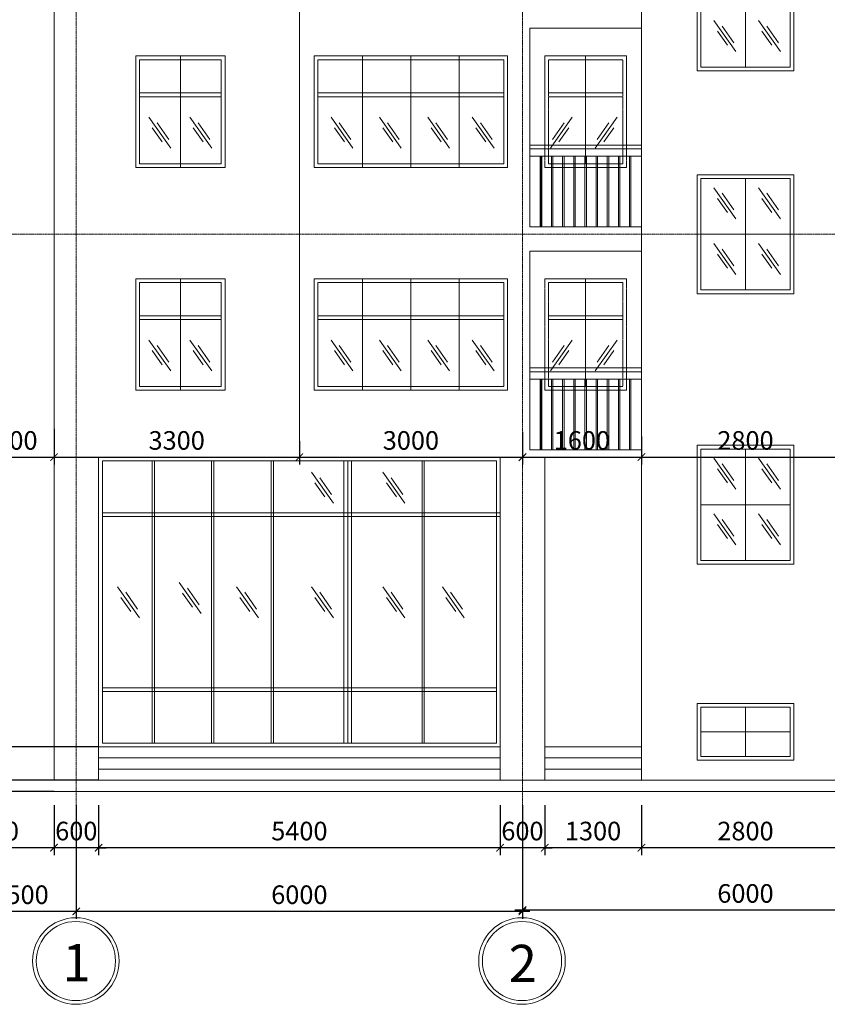
# Model space of a CAD drawing. Units: millimetres. Extents: x -53262 to 5127947, y 492477 to 1159259.
# Drawn here: x 2290328 to 2301189, y 807209 to 820463 of the extents above; entities that cross this region are included whole.
import ezdxf

# ---------------------------------------------------------------- set-up
doc = ezdxf.new("R2010")
doc.units = ezdxf.units.MM
doc.header["$MEASUREMENT"] = 0
doc.linetypes.add('CENTERX2', pattern=[4, 2.5, -0.5, 0.5, -0.5])
for name, color, linetype, lineweight in [('dim', 8, 'Continuous', 13), ('hack', 9, 'Continuous', 13), ('lancan', 4, 'Continuous', 18), ('manh', 9, 'Continuous', 13), ('nét cấu kiện', 241, 'Continuous', 20), ('truc', 8, 'CENTERX2', 15)]:
    doc.layers.add(name, color=color, linetype=linetype, lineweight=lineweight)
doc.styles.add('d', font='timesbd.ttf', dxfattribs={"width": 1.001})
doc.dimstyles.new('100', dxfattribs={"dimscale": 100, "dimtxt": 2.5, "dimasz": 1, "dimexe": 1, "dimexo": 0, "dimgap": 1, "dimtad": 1, "dimdec": 0, "dimzin": 0, "dimdsep": 46, "dimtxsty": 'Standard', "dimblk": 'ARCHTICK', "dimcen": 0.09, "dimdle": 1, "dimclrd": 9, "dimclre": 9, "dimadec": 0, "dimazin": 0, "dimtfac": 1, "dimtdec": 0, "dimtix": 1, "dimtmove": 0, "dimatfit": 0, "dimfxl": 0, "dimtolj": 1, "dimtzin": 0, "dimarcsym": 0})

# ---------------------------------------------------------------- blocks, each defined once
blk = doc.blocks.new('_ArchTick')
at = {"color": 0, "linetype": 'ByBlock', "const_width": 0.15}
blk.add_lwpolyline([(-0.5, -0.5), (0.5, 0.5)], dxfattribs=at)
blk = doc.blocks.new('*D4512')
at = {"layer": 'Defpoints', "color": 0, "transparency": 16777216}
for p in [(2298689, 809891), (2301489, 809891), (2298689, 809316)]:
    blk.add_point(p, dxfattribs=at)
at = {"layer": 'dim', "color": 9, "lineweight": -2, "transparency": 16777216}
for p, q in [((2298689, 809891), (2298689, 809216)), ((2301489, 809891), (2301489, 809216)), ((2301589, 809316), (2298589, 809316))]:
    blk.add_line(p, q, dxfattribs=at)
at = {"layer": 'dim', "color": 9, "lineweight": -2, "transparency": 16777216, "xscale": 100, "yscale": 100, "zscale": 100, "rotation": 180}
blk.add_blockref('_ArchTick', (2298689, 809316), dxfattribs=at)
at = {"layer": 'dim', "color": 9, "lineweight": -2, "transparency": 16777216, "xscale": 100, "yscale": 100, "zscale": 100}
blk.add_blockref('_ArchTick', (2301489, 809316), dxfattribs=at)
at = {"layer": 'dim', "color": 0, "transparency": 16777216, "insert": (2300089, 809541), "char_height": 250, "attachment_point": 5}
blk.add_mtext('\\A1;2800', dxfattribs=at)
blk = doc.blocks.new('*D4513')
at = {"layer": 'Defpoints', "color": 0, "transparency": 16777216}
for p in [(2297389, 809891), (2298689, 809891), (2297389, 809316)]:
    blk.add_point(p, dxfattribs=at)
at = {"layer": 'dim', "color": 9, "lineweight": -2, "transparency": 16777216}
for p, q in [((2297389, 809891), (2297389, 809216)), ((2298689, 809891), (2298689, 809216)), ((2298789, 809316), (2297289, 809316))]:
    blk.add_line(p, q, dxfattribs=at)
at = {"layer": 'dim', "color": 9, "lineweight": -2, "transparency": 16777216, "xscale": 100, "yscale": 100, "zscale": 100, "rotation": 180}
blk.add_blockref('_ArchTick', (2297389, 809316), dxfattribs=at)
at = {"layer": 'dim', "color": 9, "lineweight": -2, "transparency": 16777216, "xscale": 100, "yscale": 100, "zscale": 100}
blk.add_blockref('_ArchTick', (2298689, 809316), dxfattribs=at)
at = {"layer": 'dim', "color": 0, "transparency": 16777216, "insert": (2298039, 809541), "char_height": 250, "attachment_point": 5}
blk.add_mtext('\\A1;1300', dxfattribs=at)
blk = doc.blocks.new('*D4514')
at = {"layer": 'Defpoints', "color": 0, "transparency": 16777216}
for p in [(2296789, 809891), (2297389, 809891), (2296789, 809316)]:
    blk.add_point(p, dxfattribs=at)
at = {"layer": 'dim', "color": 9, "lineweight": -2, "transparency": 16777216}
for p, q in [((2296789, 809891), (2296789, 809216)), ((2297389, 809891), (2297389, 809216)), ((2296789, 809316), (2296689, 809316)), ((2297389, 809316), (2296789, 809316)), ((2297389, 809316), (2297489, 809316))]:
    blk.add_line(p, q, dxfattribs=at)
at = {"layer": 'dim', "color": 9, "lineweight": -2, "transparency": 16777216, "xscale": 100, "yscale": 100, "zscale": 100}
blk.add_blockref('_ArchTick', (2296789, 809316), dxfattribs=at)
at = {"layer": 'dim', "color": 9, "lineweight": -2, "transparency": 16777216, "xscale": 100, "yscale": 100, "zscale": 100, "rotation": 180}
blk.add_blockref('_ArchTick', (2297389, 809316), dxfattribs=at)
at = {"layer": 'dim', "color": 0, "transparency": 16777216, "insert": (2297089, 809541), "char_height": 250, "attachment_point": 5}
blk.add_mtext('\\A1;600', dxfattribs=at)
blk = doc.blocks.new('*D4515')
at = {"layer": 'Defpoints', "color": 0, "transparency": 16777216}
for p in [(2291389, 809891), (2296789, 809891), (2291389, 809316)]:
    blk.add_point(p, dxfattribs=at)
at = {"layer": 'dim', "color": 9, "lineweight": -2, "transparency": 16777216}
for p, q in [((2291389, 809891), (2291389, 809216)), ((2296789, 809891), (2296789, 809216)), ((2296889, 809316), (2291289, 809316))]:
    blk.add_line(p, q, dxfattribs=at)
at = {"layer": 'dim', "color": 9, "lineweight": -2, "transparency": 16777216, "xscale": 100, "yscale": 100, "zscale": 100, "rotation": 180}
blk.add_blockref('_ArchTick', (2291389, 809316), dxfattribs=at)
at = {"layer": 'dim', "color": 9, "lineweight": -2, "transparency": 16777216, "xscale": 100, "yscale": 100, "zscale": 100}
blk.add_blockref('_ArchTick', (2296789, 809316), dxfattribs=at)
at = {"layer": 'dim', "color": 0, "transparency": 16777216, "insert": (2294089, 809541), "char_height": 250, "attachment_point": 5}
blk.add_mtext('\\A1;5400', dxfattribs=at)
blk = doc.blocks.new('*D4516')
at = {"layer": 'Defpoints', "color": 0, "transparency": 16777216}
for p in [(2290789, 809891), (2291389, 809891), (2290789, 809316)]:
    blk.add_point(p, dxfattribs=at)
at = {"layer": 'dim', "color": 9, "lineweight": -2, "transparency": 16777216}
for p, q in [((2290789, 809891), (2290789, 809216)), ((2291389, 809891), (2291389, 809216)), ((2290789, 809316), (2290689, 809316)), ((2291389, 809316), (2290789, 809316)), ((2291389, 809316), (2291489, 809316))]:
    blk.add_line(p, q, dxfattribs=at)
at = {"layer": 'dim', "color": 9, "lineweight": -2, "transparency": 16777216, "xscale": 100, "yscale": 100, "zscale": 100}
blk.add_blockref('_ArchTick', (2290789, 809316), dxfattribs=at)
at = {"layer": 'dim', "color": 9, "lineweight": -2, "transparency": 16777216, "xscale": 100, "yscale": 100, "zscale": 100, "rotation": 180}
blk.add_blockref('_ArchTick', (2291389, 809316), dxfattribs=at)
at = {"layer": 'dim', "color": 0, "transparency": 16777216, "insert": (2291089, 809541), "char_height": 250, "attachment_point": 5}
blk.add_mtext('\\A1;600', dxfattribs=at)
blk = doc.blocks.new('*D4517')
at = {"layer": 'Defpoints', "color": 0, "transparency": 16777216}
for p in [(2289089, 809891), (2290789, 809891), (2289089, 809316)]:
    blk.add_point(p, dxfattribs=at)
at = {"layer": 'dim', "color": 9, "lineweight": -2, "transparency": 16777216}
for p, q in [((2289089, 809891), (2289089, 809216)), ((2290789, 809891), (2290789, 809216)), ((2290889, 809316), (2288989, 809316))]:
    blk.add_line(p, q, dxfattribs=at)
at = {"layer": 'dim', "color": 9, "lineweight": -2, "transparency": 16777216, "xscale": 100, "yscale": 100, "zscale": 100, "rotation": 180}
blk.add_blockref('_ArchTick', (2289089, 809316), dxfattribs=at)
at = {"layer": 'dim', "color": 9, "lineweight": -2, "transparency": 16777216, "xscale": 100, "yscale": 100, "zscale": 100}
blk.add_blockref('_ArchTick', (2290789, 809316), dxfattribs=at)
at = {"layer": 'dim', "color": 0, "transparency": 16777216, "insert": (2289939, 809541), "char_height": 250, "attachment_point": 5}
blk.add_mtext('\\A1;1700', dxfattribs=at)
blk = doc.blocks.new('*D4522')
at = {"layer": 'Defpoints', "color": 0, "transparency": 16777216}
for p in [(2297089, 809891), (2303089, 809891), (2297089, 808476)]:
    blk.add_point(p, dxfattribs=at)
at = {"layer": 'dim', "color": 9, "lineweight": -2, "transparency": 16777216}
for p, q in [((2297089, 809891), (2297089, 808376)), ((2303089, 809891), (2303089, 808376)), ((2303189, 808476), (2296989, 808476))]:
    blk.add_line(p, q, dxfattribs=at)
at = {"layer": 'dim', "color": 9, "lineweight": -2, "transparency": 16777216, "xscale": 100, "yscale": 100, "zscale": 100, "rotation": 180}
blk.add_blockref('_ArchTick', (2297089, 808476), dxfattribs=at)
at = {"layer": 'dim', "color": 9, "lineweight": -2, "transparency": 16777216, "xscale": 100, "yscale": 100, "zscale": 100}
blk.add_blockref('_ArchTick', (2303089, 808476), dxfattribs=at)
at = {"layer": 'dim', "color": 0, "transparency": 16777216, "insert": (2300089, 808701), "char_height": 250, "attachment_point": 5}
blk.add_mtext('\\A1;6000', dxfattribs=at)
blk = doc.blocks.new('*D4523')
at = {"layer": 'Defpoints', "color": 0, "transparency": 16777216}
for p in [(2291089, 809891), (2297089, 809891), (2291089, 808459)]:
    blk.add_point(p, dxfattribs=at)
at = {"layer": 'dim', "color": 9, "lineweight": -2, "transparency": 16777216}
for p, q in [((2291089, 809891), (2291089, 808359)), ((2297089, 809891), (2297089, 808359)), ((2297189, 808459), (2290989, 808459))]:
    blk.add_line(p, q, dxfattribs=at)
at = {"layer": 'dim', "color": 9, "lineweight": -2, "transparency": 16777216, "xscale": 100, "yscale": 100, "zscale": 100, "rotation": 180}
blk.add_blockref('_ArchTick', (2291089, 808459), dxfattribs=at)
at = {"layer": 'dim', "color": 9, "lineweight": -2, "transparency": 16777216, "xscale": 100, "yscale": 100, "zscale": 100}
blk.add_blockref('_ArchTick', (2297089, 808459), dxfattribs=at)
at = {"layer": 'dim', "color": 0, "transparency": 16777216, "insert": (2294089, 808684), "char_height": 250, "attachment_point": 5}
blk.add_mtext('\\A1;6000', dxfattribs=at)
blk = doc.blocks.new('*D4524')
at = {"layer": 'Defpoints', "color": 0, "transparency": 16777216}
for p in [(2289589, 809891), (2291089, 809891), (2289589, 808459)]:
    blk.add_point(p, dxfattribs=at)
at = {"layer": 'dim', "color": 9, "lineweight": -2, "transparency": 16777216}
for p, q in [((2289589, 809891), (2289589, 808359)), ((2291089, 809891), (2291089, 808359)), ((2291189, 808459), (2289489, 808459))]:
    blk.add_line(p, q, dxfattribs=at)
at = {"layer": 'dim', "color": 9, "lineweight": -2, "transparency": 16777216, "xscale": 100, "yscale": 100, "zscale": 100, "rotation": 180}
blk.add_blockref('_ArchTick', (2289589, 808459), dxfattribs=at)
at = {"layer": 'dim', "color": 9, "lineweight": -2, "transparency": 16777216, "xscale": 100, "yscale": 100, "zscale": 100}
blk.add_blockref('_ArchTick', (2291089, 808459), dxfattribs=at)
at = {"layer": 'dim', "color": 0, "transparency": 16777216, "insert": (2290339, 808684), "char_height": 250, "attachment_point": 5}
blk.add_mtext('\\A1;1500', dxfattribs=at)
blk = doc.blocks.new('*D4529')
at = {"layer": 'Defpoints', "color": 0, "transparency": 16777216}
for p in [(2288845, 810674), (2291389, 810674), (2291389, 810224)]:
    blk.add_point(p, dxfattribs=at)
at = {"layer": 'hack', "color": 9, "lineweight": -2, "transparency": 16777216}
for p, q in [((2288845, 810674), (2288845, 810774)), ((2291389, 810674), (2288745, 810674)), ((2288845, 810224), (2288845, 810674)), ((2291389, 810224), (2288745, 810224)), ((2288845, 810224), (2288845, 810124))]:
    blk.add_line(p, q, dxfattribs=at)
at = {"layer": 'hack', "color": 9, "lineweight": -2, "transparency": 16777216, "xscale": 100, "yscale": 100, "zscale": 100}
for p, rotation in [((2288845, 810674), 270), ((2288845, 810224), 90)]:
    blk.add_blockref('_ArchTick', p, dxfattribs=dict(at, rotation=rotation))
at = {"layer": 'hack', "color": 0, "transparency": 16777216, "insert": (2288620, 810449), "char_height": 250, "attachment_point": 5, "rotation": 90}
blk.add_mtext('\\A1;450', dxfattribs=at)
blk = doc.blocks.new('*D4530')
at = {"layer": 'Defpoints', "color": 0, "transparency": 16777216}
for p in [(2288219, 810674), (2290789, 810674), (2290789, 810074)]:
    blk.add_point(p, dxfattribs=at)
at = {"layer": 'hack', "color": 9, "lineweight": -2, "transparency": 16777216}
for p, q in [((2288219, 810674), (2288219, 810774)), ((2290789, 810674), (2288119, 810674)), ((2288219, 810074), (2288219, 810674)), ((2290789, 810074), (2288119, 810074)), ((2288219, 810074), (2288219, 809974))]:
    blk.add_line(p, q, dxfattribs=at)
at = {"layer": 'hack', "color": 9, "lineweight": -2, "transparency": 16777216, "xscale": 100, "yscale": 100, "zscale": 100}
for p, rotation in [((2288219, 810674), 270), ((2288219, 810074), 90)]:
    blk.add_blockref('_ArchTick', p, dxfattribs=dict(at, rotation=rotation))
at = {"layer": 'hack', "color": 0, "transparency": 16777216, "insert": (2287994, 810374), "char_height": 250, "attachment_point": 5, "rotation": 90}
blk.add_mtext('\\A1;600', dxfattribs=at)
blk = doc.blocks.new('*D4640')
at = {"layer": 'Defpoints', "color": 0, "transparency": 16777216}
for p in [(2289589, 814954), (2290789, 814954), (2290789, 814574)]:
    blk.add_point(p, dxfattribs=at)
at = {"layer": 'hack', "color": 9, "lineweight": -2, "transparency": 16777216}
for p, q in [((2289589, 814954), (2289589, 814474)), ((2290789, 814954), (2290789, 814474)), ((2289489, 814574), (2290889, 814574))]:
    blk.add_line(p, q, dxfattribs=at)
at = {"layer": 'hack', "color": 9, "lineweight": -2, "transparency": 16777216, "xscale": 100, "yscale": 100, "zscale": 100, "rotation": 180}
blk.add_blockref('_ArchTick', (2289589, 814574), dxfattribs=at)
at = {"layer": 'hack', "color": 9, "lineweight": -2, "transparency": 16777216, "xscale": 100, "yscale": 100, "zscale": 100}
blk.add_blockref('_ArchTick', (2290789, 814574), dxfattribs=at)
at = {"layer": 'hack', "color": 0, "transparency": 16777216, "insert": (2290189, 814799), "char_height": 250, "attachment_point": 5}
blk.add_mtext('\\A1;1200', dxfattribs=at)
blk = doc.blocks.new('*D4641')
at = {"layer": 'Defpoints', "color": 0, "transparency": 16777216}
for p in [(2290789, 814954), (2294089, 814789), (2294089, 814574)]:
    blk.add_point(p, dxfattribs=at)
at = {"layer": 'hack', "color": 9, "lineweight": -2, "transparency": 16777216}
for p, q in [((2290789, 814954), (2290789, 814474)), ((2294089, 814789), (2294089, 814474)), ((2290689, 814574), (2294189, 814574))]:
    blk.add_line(p, q, dxfattribs=at)
at = {"layer": 'hack', "color": 9, "lineweight": -2, "transparency": 16777216, "xscale": 100, "yscale": 100, "zscale": 100, "rotation": 180}
blk.add_blockref('_ArchTick', (2290789, 814574), dxfattribs=at)
at = {"layer": 'hack', "color": 9, "lineweight": -2, "transparency": 16777216, "xscale": 100, "yscale": 100, "zscale": 100}
blk.add_blockref('_ArchTick', (2294089, 814574), dxfattribs=at)
at = {"layer": 'hack', "color": 0, "transparency": 16777216, "insert": (2292439, 814799), "char_height": 250, "attachment_point": 5}
blk.add_mtext('\\A1;3300', dxfattribs=at)
blk = doc.blocks.new('*D4642')
at = {"layer": 'Defpoints', "color": 0, "transparency": 16777216}
for p in [(2297089, 814917), (2294089, 814789), (2297089, 814574)]:
    blk.add_point(p, dxfattribs=at)
at = {"layer": 'hack', "color": 9, "lineweight": -2, "transparency": 16777216}
for p, q in [((2297089, 814917), (2297089, 814474)), ((2294089, 814789), (2294089, 814474)), ((2293989, 814574), (2297189, 814574))]:
    blk.add_line(p, q, dxfattribs=at)
at = {"layer": 'hack', "color": 9, "lineweight": -2, "transparency": 16777216, "xscale": 100, "yscale": 100, "zscale": 100, "rotation": 180}
blk.add_blockref('_ArchTick', (2294089, 814574), dxfattribs=at)
at = {"layer": 'hack', "color": 9, "lineweight": -2, "transparency": 16777216, "xscale": 100, "yscale": 100, "zscale": 100}
blk.add_blockref('_ArchTick', (2297089, 814574), dxfattribs=at)
at = {"layer": 'hack', "color": 0, "transparency": 16777216, "insert": (2295589, 814799), "char_height": 250, "attachment_point": 5}
blk.add_mtext('\\A1;3000', dxfattribs=at)
blk = doc.blocks.new('*D4643')
at = {"layer": 'Defpoints', "color": 0, "transparency": 16777216}
for p in [(2297089, 814917), (2298689, 814852), (2298689, 814574)]:
    blk.add_point(p, dxfattribs=at)
at = {"layer": 'hack', "color": 9, "lineweight": -2, "transparency": 16777216}
for p, q in [((2297089, 814917), (2297089, 814474)), ((2298689, 814852), (2298689, 814474)), ((2296989, 814574), (2298789, 814574))]:
    blk.add_line(p, q, dxfattribs=at)
at = {"layer": 'hack', "color": 9, "lineweight": -2, "transparency": 16777216, "xscale": 100, "yscale": 100, "zscale": 100, "rotation": 180}
blk.add_blockref('_ArchTick', (2297089, 814574), dxfattribs=at)
at = {"layer": 'hack', "color": 9, "lineweight": -2, "transparency": 16777216, "xscale": 100, "yscale": 100, "zscale": 100}
blk.add_blockref('_ArchTick', (2298689, 814574), dxfattribs=at)
at = {"layer": 'hack', "color": 0, "transparency": 16777216, "insert": (2297889, 814799), "char_height": 250, "attachment_point": 5}
blk.add_mtext('\\A1;1600', dxfattribs=at)
blk = doc.blocks.new('*D4644')
at = {"layer": 'Defpoints', "color": 0, "transparency": 16777216}
for p in [(2298689, 814852), (2301489, 814779), (2301489, 814574)]:
    blk.add_point(p, dxfattribs=at)
at = {"layer": 'hack', "color": 9, "lineweight": -2, "transparency": 16777216}
for p, q in [((2298689, 814852), (2298689, 814474)), ((2301489, 814779), (2301489, 814474)), ((2298589, 814574), (2301589, 814574))]:
    blk.add_line(p, q, dxfattribs=at)
at = {"layer": 'hack', "color": 9, "lineweight": -2, "transparency": 16777216, "xscale": 100, "yscale": 100, "zscale": 100, "rotation": 180}
blk.add_blockref('_ArchTick', (2298689, 814574), dxfattribs=at)
at = {"layer": 'hack', "color": 9, "lineweight": -2, "transparency": 16777216, "xscale": 100, "yscale": 100, "zscale": 100}
blk.add_blockref('_ArchTick', (2301489, 814574), dxfattribs=at)
at = {"layer": 'hack', "color": 0, "transparency": 16777216, "insert": (2300089, 814799), "char_height": 250, "attachment_point": 5}
blk.add_mtext('\\A1;2800', dxfattribs=at)

msp = doc.modelspace()

# ---------------------------------------------------------------- linework, layer by layer
at = {"layer": 'dim'}
for points in [[(2299665.178, 820450.7579), (2299959.708, 820033.9248)], [(2300265.178, 820450.7579), (2300559.708, 820033.9248)], [(2299710.708, 820307.4248), (2299845.208, 820118.4248)], [(2299775.708, 820375.4248), (2299933.208, 820150.9248)], [(2300310.708, 820307.4248), (2300445.208, 820118.4248)], [(2300375.708, 820375.4248), (2300533.208, 820150.9248)], [(2292065.178, 819150.7579), (2292359.708, 818733.9248)], [(2292615.178, 819150.7579), (2292909.708, 818733.9248)], [(2294515.178, 819150.7579), (2294809.708, 818733.9248)], [(2295165.178, 819150.7579), (2295459.708, 818733.9248)], [(2295815.178, 819150.7579), (2296109.708, 818733.9248)], [(2296415.178, 819150.7579), (2296709.708, 818733.9248)], [(2297760.2381, 819150.7579), (2297465.708, 818733.9248)], [(2298363.2381, 819150.7579), (2298068.708, 818733.9248)], [(2292110.708, 819007.4248), (2292245.208, 818818.4248)], [(2292175.708, 819075.4248), (2292333.208, 818850.9248)], [(2292660.708, 819007.4248), (2292795.208, 818818.4248)], [(2292725.708, 819075.4248), (2292883.208, 818850.9248)], [(2294560.708, 819007.4248), (2294695.208, 818818.4248)], [(2294625.708, 819075.4248), (2294783.208, 818850.9248)], [(2295210.708, 819007.4248), (2295345.208, 818818.4248)], [(2295275.708, 819075.4248), (2295433.208, 818850.9248)], [(2295860.708, 819007.4248), (2295995.208, 818818.4248)], [(2295925.708, 819075.4248), (2296083.208, 818850.9248)], [(2296460.708, 819007.4248), (2296595.208, 818818.4248)], [(2296525.708, 819075.4248), (2296683.208, 818850.9248)], [(2297649.708, 819075.4248), (2297492.208, 818850.9248)], [(2297714.708, 819007.4248), (2297580.208, 818818.4248)], [(2298252.708, 819075.4248), (2298095.208, 818850.9248)], [(2298317.708, 819007.4248), (2298183.208, 818818.4248)], [(2299665.178, 818200.7579), (2299959.708, 817783.9248)], [(2300265.178, 818200.7579), (2300559.708, 817783.9248)], [(2299710.708, 818057.4248), (2299845.208, 817868.4248)], [(2299775.708, 818125.4248), (2299933.208, 817900.9248)], [(2300310.708, 818057.4248), (2300445.208, 817868.4248)], [(2300375.708, 818125.4248), (2300533.208, 817900.9248)], [(2299665.178, 817450.7579), (2299959.708, 817033.9248)], [(2299775.708, 817375.4248), (2299933.208, 817150.9248)], [(2300265.178, 817450.7579), (2300559.708, 817033.9248)], [(2300375.708, 817375.4248), (2300533.208, 817150.9248)], [(2299710.708, 817307.4248), (2299845.208, 817118.4248)], [(2300310.708, 817307.4248), (2300445.208, 817118.4248)], [(2292065.178, 816150.7579), (2292359.708, 815733.9248)], [(2292175.708, 816075.4248), (2292333.208, 815850.9248)], [(2292615.178, 816150.7579), (2292909.708, 815733.9248)], [(2292725.708, 816075.4248), (2292883.208, 815850.9248)], [(2294515.178, 816150.7579), (2294809.708, 815733.9248)], [(2294625.708, 816075.4248), (2294783.208, 815850.9248)], [(2295165.178, 816150.7579), (2295459.708, 815733.9248)], [(2295275.708, 816075.4248), (2295433.208, 815850.9248)], [(2295815.178, 816150.7579), (2296109.708, 815733.9248)], [(2295925.708, 816075.4248), (2296083.208, 815850.9248)], [(2296415.178, 816150.7579), (2296709.708, 815733.9248)], [(2296525.708, 816075.4248), (2296683.208, 815850.9248)], [(2297760.2381, 816150.7579), (2297465.708, 815733.9248)], [(2297649.708, 816075.4248), (2297492.208, 815850.9248)], [(2298363.2381, 816150.7579), (2298068.708, 815733.9248)], [(2298252.708, 816075.4248), (2298095.208, 815850.9248)], [(2292110.708, 816007.4248), (2292245.208, 815818.4248)], [(2292660.708, 816007.4248), (2292795.208, 815818.4248)], [(2294560.708, 816007.4248), (2294695.208, 815818.4248)], [(2295210.708, 816007.4248), (2295345.208, 815818.4248)], [(2295860.708, 816007.4248), (2295995.208, 815818.4248)], [(2296460.708, 816007.4248), (2296595.208, 815818.4248)], [(2297714.708, 816007.4248), (2297580.208, 815818.4248)], [(2298317.708, 816007.4248), (2298183.208, 815818.4248)], [(2299665.178, 814559.7579), (2299959.708, 814142.9248)], [(2299775.708, 814484.4248), (2299933.208, 814259.9248)], [(2300265.178, 814559.7579), (2300559.708, 814142.9248)], [(2300375.708, 814484.4248), (2300533.208, 814259.9248)], [(2294253.178, 814372.2579), (2294547.708, 813955.4248)], [(2295213.178, 814372.2579), (2295507.708, 813955.4248)], [(2299710.708, 814416.4248), (2299845.208, 814227.4248)], [(2300310.708, 814416.4248), (2300445.208, 814227.4248)], [(2294298.708, 814228.9248), (2294433.208, 814039.9248)], [(2294363.708, 814296.9248), (2294521.208, 814072.4248)], [(2295258.708, 814228.9248), (2295393.208, 814039.9248)], [(2295323.708, 814296.9248), (2295481.208, 814072.4248)], [(2296789.208, 813823.9248), (2291439.208, 813823.9248)], [(2299665.178, 813809.7579), (2299959.708, 813392.9248)], [(2300265.178, 813809.7579), (2300559.708, 813392.9248)], [(2296789.208, 813773.9248), (2291439.208, 813773.9248)], [(2299710.708, 813666.4248), (2299845.208, 813477.4248)], [(2299775.708, 813734.4248), (2299933.208, 813509.9248)], [(2300310.708, 813666.4248), (2300445.208, 813477.4248)], [(2300375.708, 813734.4248), (2300533.208, 813509.9248)], [(2292473.178, 812886.2579), (2292767.708, 812469.4248)], [(2291643.178, 812829.7579), (2291937.708, 812412.9248)], [(2291753.708, 812754.4248), (2291911.208, 812529.9248)], [(2292518.708, 812742.9248), (2292653.208, 812553.9248)], [(2292583.708, 812810.9248), (2292741.208, 812586.4248)], [(2293243.178, 812829.7579), (2293537.708, 812412.9248)], [(2293353.708, 812754.4248), (2293511.208, 812529.9248)], [(2294253.178, 812829.7579), (2294547.708, 812412.9248)], [(2294363.708, 812754.4248), (2294521.208, 812529.9248)], [(2295213.178, 812829.7579), (2295507.708, 812412.9248)], [(2295323.708, 812754.4248), (2295481.208, 812529.9248)], [(2296013.178, 812829.7579), (2296307.708, 812412.9248)], [(2296123.708, 812754.4248), (2296281.208, 812529.9248)], [(2291688.708, 812686.4248), (2291823.208, 812497.4248)], [(2293288.708, 812686.4248), (2293423.208, 812497.4248)], [(2294298.708, 812686.4248), (2294433.208, 812497.4248)], [(2295258.708, 812686.4248), (2295393.208, 812497.4248)], [(2296058.708, 812686.4248), (2296193.208, 812497.4248)], [(2296739.208, 811468.4248), (2291439.208, 811468.4248)], [(2296739.208, 811418.4248), (2291439.208, 811418.4248)]]:
    msp.add_lwpolyline(points, dxfattribs=at)
for points in [[(2296789.208, 814574.4248), (2291389.208, 814574.4248), (2291389.208, 810674.4248), (2296789.208, 810674.4248)], [(2296739.208, 814524.4248), (2291439.208, 814524.4248), (2291439.208, 810724.4248), (2296739.208, 810724.4248)]]:
    msp.add_lwpolyline(points, close=True, dxfattribs=at)
for centre, radius in [((2291083.208, 807791.1947), 582.5), ((2297083.208, 807791.1947), 582.5), ((2291083.208, 807791.1947), 532.5), ((2297083.208, 807791.1947), 532.5)]:
    msp.add_circle(centre, radius, dxfattribs=at)
at = {"layer": 'lancan'}
for p, q in [((2298689.208, 818774.4248), (2297189.208, 818774.4248)), ((2298689.208, 818774.4248), (2297189.208, 818774.4248)), ((2298689.208, 818774.4248), (2297189.208, 818774.4248)), ((2298689.208, 818774.4248), (2297189.208, 818774.4248)), ((2298689.208, 818774.4248), (2297189.208, 818774.4248)), ((2298689.208, 818774.4248), (2297189.208, 818774.4248)), ((2298689.208, 818774.4248), (2297189.208, 818774.4248)), ((2298689.208, 818774.4248), (2297189.208, 818774.4248)), ((2298689.208, 818724.4248), (2297189.208, 818724.4248)), ((2298689.208, 818724.4248), (2297189.208, 818724.4248)), ((2298689.208, 818724.4248), (2297189.208, 818724.4248)), ((2298689.208, 818724.4248), (2297189.208, 818724.4248)), ((2298689.208, 818624.4248), (2297189.208, 818624.4248)), ((2298689.208, 818624.4248), (2297189.208, 818624.4248)), ((2298689.208, 818624.4248), (2297189.208, 818624.4248)), ((2298689.208, 818624.4248), (2297189.208, 818624.4248)), ((2298689.208, 815774.4248), (2297189.208, 815774.4248)), ((2298689.208, 815774.4248), (2297189.208, 815774.4248)), ((2298689.208, 815774.4248), (2297189.208, 815774.4248)), ((2298689.208, 815774.4248), (2297189.208, 815774.4248)), ((2298689.208, 815774.4248), (2297189.208, 815774.4248)), ((2298689.208, 815774.4248), (2297189.208, 815774.4248)), ((2298689.208, 815724.4248), (2297189.208, 815724.4248)), ((2298689.208, 815724.4248), (2297189.208, 815724.4248)), ((2298689.208, 815724.4248), (2297189.208, 815724.4248)), ((2298689.208, 815624.4248), (2297189.208, 815624.4248)), ((2298689.208, 815624.4248), (2297189.208, 815624.4248)), ((2298689.208, 815624.4248), (2297189.208, 815624.4248))]:
    msp.add_line(p, q, dxfattribs=at)
for points in [[(2297189.208, 818774.4248), (2297189.208, 817674.4248)], [(2297189.208, 818774.4248), (2297189.208, 817674.4248)], [(2297189.208, 818774.4248), (2297189.208, 817674.4248)], [(2297189.208, 818774.4248), (2297189.208, 817674.4248)], [(2297329.208, 818624.4248), (2297329.208, 817674.4248)], [(2297329.208, 818624.4248), (2297329.208, 817674.4248)], [(2297329.208, 818624.4248), (2297329.208, 817674.4248)], [(2297329.208, 818624.4248), (2297329.208, 817674.4248)], [(2297339.208, 818624.4248), (2297339.208, 817674.4248)], [(2297339.208, 818624.4248), (2297339.208, 817674.4248)], [(2297339.208, 818624.4248), (2297339.208, 817674.4248)], [(2297339.208, 818624.4248), (2297339.208, 817674.4248)], [(2297349.208, 818624.4248), (2297349.208, 817674.4248)], [(2297349.208, 818624.4248), (2297349.208, 817674.4248)], [(2297349.208, 818624.4248), (2297349.208, 817674.4248)], [(2297349.208, 818624.4248), (2297349.208, 817674.4248)], [(2297479.208, 818624.4248), (2297479.208, 817674.4248)], [(2297479.208, 818624.4248), (2297479.208, 817674.4248)], [(2297479.208, 818624.4248), (2297479.208, 817674.4248)], [(2297479.208, 818624.4248), (2297479.208, 817674.4248)], [(2297499.208, 818624.4248), (2297499.208, 817674.4248)], [(2297499.208, 818624.4248), (2297499.208, 817674.4248)], [(2297499.208, 818624.4248), (2297499.208, 817674.4248)], [(2297499.208, 818624.4248), (2297499.208, 817674.4248)], [(2297629.208, 818624.4248), (2297629.208, 817674.4248)], [(2297629.208, 818624.4248), (2297629.208, 817674.4248)], [(2297629.208, 818624.4248), (2297629.208, 817674.4248)], [(2297629.208, 818624.4248), (2297629.208, 817674.4248)], [(2297649.208, 818624.4248), (2297649.208, 817674.4248)], [(2297649.208, 818624.4248), (2297649.208, 817674.4248)], [(2297649.208, 818624.4248), (2297649.208, 817674.4248)], [(2297649.208, 818624.4248), (2297649.208, 817674.4248)], [(2297779.208, 818624.4248), (2297779.208, 817674.4248)], [(2297779.208, 818624.4248), (2297779.208, 817674.4248)], [(2297779.208, 818624.4248), (2297779.208, 817674.4248)], [(2297779.208, 818624.4248), (2297779.208, 817674.4248)], [(2297799.208, 818624.4248), (2297799.208, 817674.4248)], [(2297799.208, 818624.4248), (2297799.208, 817674.4248)], [(2297799.208, 818624.4248), (2297799.208, 817674.4248)], [(2297799.208, 818624.4248), (2297799.208, 817674.4248)], [(2297929.208, 818624.4248), (2297929.208, 817674.4248)], [(2297929.208, 818624.4248), (2297929.208, 817674.4248)], [(2297929.208, 818624.4248), (2297929.208, 817674.4248)], [(2297929.208, 818624.4248), (2297929.208, 817674.4248)], [(2297949.208, 818624.4248), (2297949.208, 817674.4248)], [(2297949.208, 818624.4248), (2297949.208, 817674.4248)], [(2297949.208, 818624.4248), (2297949.208, 817674.4248)], [(2297949.208, 818624.4248), (2297949.208, 817674.4248)], [(2298079.208, 818624.4248), (2298079.208, 817674.4248)], [(2298079.208, 818624.4248), (2298079.208, 817674.4248)], [(2298079.208, 818624.4248), (2298079.208, 817674.4248)], [(2298079.208, 818624.4248), (2298079.208, 817674.4248)], [(2298099.208, 818624.4248), (2298099.208, 817674.4248)], [(2298099.208, 818624.4248), (2298099.208, 817674.4248)], [(2298099.208, 818624.4248), (2298099.208, 817674.4248)], [(2298099.208, 818624.4248), (2298099.208, 817674.4248)], [(2298229.208, 818624.4248), (2298229.208, 817674.4248)], [(2298229.208, 818624.4248), (2298229.208, 817674.4248)], [(2298229.208, 818624.4248), (2298229.208, 817674.4248)], [(2298229.208, 818624.4248), (2298229.208, 817674.4248)], [(2298249.208, 818624.4248), (2298249.208, 817674.4248)], [(2298249.208, 818624.4248), (2298249.208, 817674.4248)], [(2298249.208, 818624.4248), (2298249.208, 817674.4248)], [(2298249.208, 818624.4248), (2298249.208, 817674.4248)], [(2298379.208, 818624.4248), (2298379.208, 817674.4248)], [(2298379.208, 818624.4248), (2298379.208, 817674.4248)], [(2298379.208, 818624.4248), (2298379.208, 817674.4248)], [(2298379.208, 818624.4248), (2298379.208, 817674.4248)], [(2298399.208, 818624.4248), (2298399.208, 817674.4248)], [(2298399.208, 818624.4248), (2298399.208, 817674.4248)], [(2298399.208, 818624.4248), (2298399.208, 817674.4248)], [(2298399.208, 818624.4248), (2298399.208, 817674.4248)], [(2298529.208, 818624.4248), (2298529.208, 817674.4248)], [(2298529.208, 818624.4248), (2298529.208, 817674.4248)], [(2298529.208, 818624.4248), (2298529.208, 817674.4248)], [(2298529.208, 818624.4248), (2298529.208, 817674.4248)], [(2298549.208, 818624.4248), (2298549.208, 817674.4248)], [(2298549.208, 818624.4248), (2298549.208, 817674.4248)], [(2298549.208, 818624.4248), (2298549.208, 817674.4248)], [(2298549.208, 818624.4248), (2298549.208, 817674.4248)], [(2297189.208, 818324.4248), (2297189.208, 817674.4248)], [(2297189.208, 818324.4248), (2297189.208, 817674.4248)], [(2297189.208, 818324.4248), (2297189.208, 817674.4248)], [(2297189.208, 818324.4248), (2297189.208, 817674.4248)], [(2297189.208, 815774.4248), (2297189.208, 814674.4248)], [(2297189.208, 815774.4248), (2297189.208, 814674.4248)], [(2297189.208, 815774.4248), (2297189.208, 814674.4248)], [(2297329.208, 815624.4248), (2297329.208, 814674.4248)], [(2297329.208, 815624.4248), (2297329.208, 814674.4248)], [(2297329.208, 815624.4248), (2297329.208, 814674.4248)], [(2297339.208, 815624.4248), (2297339.208, 814674.4248)], [(2297339.208, 815624.4248), (2297339.208, 814674.4248)], [(2297339.208, 815624.4248), (2297339.208, 814674.4248)], [(2297349.208, 815624.4248), (2297349.208, 814674.4248)], [(2297349.208, 815624.4248), (2297349.208, 814674.4248)], [(2297349.208, 815624.4248), (2297349.208, 814674.4248)], [(2297479.208, 815624.4248), (2297479.208, 814674.4248)], [(2297479.208, 815624.4248), (2297479.208, 814674.4248)], [(2297479.208, 815624.4248), (2297479.208, 814674.4248)], [(2297499.208, 815624.4248), (2297499.208, 814674.4248)], [(2297499.208, 815624.4248), (2297499.208, 814674.4248)], [(2297499.208, 815624.4248), (2297499.208, 814674.4248)], [(2297629.208, 815624.4248), (2297629.208, 814674.4248)], [(2297629.208, 815624.4248), (2297629.208, 814674.4248)], [(2297629.208, 815624.4248), (2297629.208, 814674.4248)], [(2297649.208, 815624.4248), (2297649.208, 814674.4248)], [(2297649.208, 815624.4248), (2297649.208, 814674.4248)], [(2297649.208, 815624.4248), (2297649.208, 814674.4248)], [(2297779.208, 815624.4248), (2297779.208, 814674.4248)], [(2297779.208, 815624.4248), (2297779.208, 814674.4248)], [(2297779.208, 815624.4248), (2297779.208, 814674.4248)], [(2297799.208, 815624.4248), (2297799.208, 814674.4248)], [(2297799.208, 815624.4248), (2297799.208, 814674.4248)], [(2297799.208, 815624.4248), (2297799.208, 814674.4248)], [(2297929.208, 815624.4248), (2297929.208, 814674.4248)], [(2297929.208, 815624.4248), (2297929.208, 814674.4248)], [(2297929.208, 815624.4248), (2297929.208, 814674.4248)], [(2297949.208, 815624.4248), (2297949.208, 814674.4248)], [(2297949.208, 815624.4248), (2297949.208, 814674.4248)], [(2297949.208, 815624.4248), (2297949.208, 814674.4248)], [(2298079.208, 815624.4248), (2298079.208, 814674.4248)], [(2298079.208, 815624.4248), (2298079.208, 814674.4248)], [(2298079.208, 815624.4248), (2298079.208, 814674.4248)], [(2298099.208, 815624.4248), (2298099.208, 814674.4248)], [(2298099.208, 815624.4248), (2298099.208, 814674.4248)], [(2298099.208, 815624.4248), (2298099.208, 814674.4248)], [(2298229.208, 815624.4248), (2298229.208, 814674.4248)], [(2298229.208, 815624.4248), (2298229.208, 814674.4248)], [(2298229.208, 815624.4248), (2298229.208, 814674.4248)], [(2298249.208, 815624.4248), (2298249.208, 814674.4248)], [(2298249.208, 815624.4248), (2298249.208, 814674.4248)], [(2298249.208, 815624.4248), (2298249.208, 814674.4248)], [(2298379.208, 815624.4248), (2298379.208, 814674.4248)], [(2298379.208, 815624.4248), (2298379.208, 814674.4248)], [(2298379.208, 815624.4248), (2298379.208, 814674.4248)], [(2298399.208, 815624.4248), (2298399.208, 814674.4248)], [(2298399.208, 815624.4248), (2298399.208, 814674.4248)], [(2298399.208, 815624.4248), (2298399.208, 814674.4248)], [(2298529.208, 815624.4248), (2298529.208, 814674.4248)], [(2298529.208, 815624.4248), (2298529.208, 814674.4248)], [(2298529.208, 815624.4248), (2298529.208, 814674.4248)], [(2298549.208, 815624.4248), (2298549.208, 814674.4248)], [(2298549.208, 815624.4248), (2298549.208, 814674.4248)], [(2298549.208, 815624.4248), (2298549.208, 814674.4248)], [(2297189.208, 815324.4248), (2297189.208, 814674.4248)], [(2297189.208, 815324.4248), (2297189.208, 814674.4248)], [(2297189.208, 815324.4248), (2297189.208, 814674.4248)]]:
    msp.add_lwpolyline(points, dxfattribs=at)
at = {"layer": 'manh'}
for points in [[(2299439.208, 821374.4248), (2300739.208, 821374.4248), (2300739.208, 819774.4248), (2299439.208, 819774.4248)], [(2299489.208, 821324.4248), (2300689.208, 821324.4248), (2300689.208, 819824.4248), (2299489.208, 819824.4248)], [(2291939.208, 819924.4248), (2293039.208, 819924.4248), (2293039.208, 818524.4248), (2291939.208, 818524.4248)], [(2294289.208, 819974.4248), (2296889.208, 819974.4248), (2296889.208, 818474.4248), (2294289.208, 818474.4248)], [(2294339.208, 819924.4248), (2296839.208, 819924.4248), (2296839.208, 818524.4248), (2294339.208, 818524.4248)], [(2299439.208, 818374.4248), (2300739.208, 818374.4248), (2300739.208, 816774.4248), (2299439.208, 816774.4248)], [(2299489.208, 818324.4248), (2300689.208, 818324.4248), (2300689.208, 816824.4248), (2299489.208, 816824.4248)], [(2294289.208, 816974.4248), (2296889.208, 816974.4248), (2296889.208, 815474.4248), (2294289.208, 815474.4248)], [(2291939.208, 816924.4248), (2293039.208, 816924.4248), (2293039.208, 815524.4248), (2291939.208, 815524.4248)], [(2294339.208, 816924.4248), (2296839.208, 816924.4248), (2296839.208, 815524.4248), (2294339.208, 815524.4248)], [(2299439.208, 814733.4248), (2300739.208, 814733.4248), (2300739.208, 813133.4248), (2299439.208, 813133.4248)], [(2299489.208, 814683.4248), (2300689.208, 814683.4248), (2300689.208, 813183.4248), (2299489.208, 813183.4248)], [(2299439.208, 811257.9248), (2300739.208, 811257.9248), (2300739.208, 810495.4248), (2299439.208, 810495.4248)], [(2299489.208, 811207.9248), (2300689.208, 811207.9248), (2300689.208, 810545.4248), (2299489.208, 810545.4248)]]:
    msp.add_lwpolyline(points, close=True, dxfattribs=at)
for points in [[(2299489.208, 819824.4248), (2299489.208, 821324.4248)], [(2300089.208, 819824.4248), (2300089.208, 821324.4248)], [(2300689.208, 819824.4248), (2300689.208, 821324.4248)], [(2291889.208, 818474.4248), (2291889.208, 819974.4248)], [(2293089.208, 819974.4248), (2291889.208, 819974.4248)], [(2292489.208, 819974.4248), (2292489.208, 818474.4248)], [(2293089.208, 818474.4248), (2293089.208, 819974.4248)], [(2294289.208, 818474.4248), (2294289.208, 819974.4248)], [(2296889.208, 819974.4248), (2294289.208, 819974.4248)], [(2294939.208, 818474.4248), (2294939.208, 819974.4248)], [(2295589.208, 818474.4248), (2295589.208, 819974.4248)], [(2296239.208, 818474.4248), (2296239.208, 819974.4248)], [(2296889.208, 818474.4248), (2296889.208, 819974.4248)], [(2296889.208, 818474.4248), (2296889.208, 819974.4248)], [(2298489.208, 819974.4248), (2297389.208, 819974.4248)], [(2297389.208, 819974.4248), (2298489.208, 819974.4248)], [(2298489.208, 819974.4248), (2297389.208, 819974.4248)], [(2297389.208, 819974.4248), (2298489.208, 819974.4248)], [(2298489.208, 819974.4248), (2297389.208, 819974.4248)], [(2297389.208, 819974.4248), (2298489.208, 819974.4248)], [(2297439.208, 819924.4248), (2298439.208, 819924.4248)], [(2297439.208, 819924.4248), (2298439.208, 819924.4248)], [(2297439.208, 819924.4248), (2298439.208, 819924.4248)], [(2297939.208, 819974.4248), (2297939.208, 818624.4248)], [(2297939.208, 819974.4248), (2297939.208, 818524.4248)], [(2297939.208, 819974.4248), (2297939.208, 818624.4248)], [(2299489.208, 819824.4248), (2300689.208, 819824.4248)], [(2291939.208, 819475.9248), (2293039.208, 819475.9248)], [(2291939.208, 819425.9248), (2293039.208, 819425.9248)], [(2294339.208, 819475.9248), (2296839.208, 819475.9248)], [(2294339.208, 819425.9248), (2296839.208, 819425.9248)], [(2297439.208, 819475.9248), (2298439.208, 819475.9248)], [(2297439.208, 819475.9248), (2298439.208, 819475.9248)], [(2297439.208, 819475.9248), (2298439.208, 819475.9248)], [(2297439.208, 819425.9248), (2298439.208, 819425.9248)], [(2297439.208, 819425.9248), (2298439.208, 819425.9248)], [(2297439.208, 819425.9248), (2298439.208, 819425.9248)], [(2293089.208, 818474.4248), (2291889.208, 818474.4248)], [(2296889.208, 818474.4248), (2294289.208, 818474.4248)], [(2298489.208, 818474.4248), (2297389.208, 818474.4248)], [(2298489.208, 818474.4248), (2297389.208, 818474.4248)], [(2298439.208, 818524.4248), (2297439.208, 818524.4248)], [(2299489.208, 816824.4248), (2299489.208, 818324.4248)], [(2299489.208, 818324.4248), (2300689.208, 818324.4248)], [(2300089.208, 816824.4248), (2300089.208, 818324.4248)], [(2300689.208, 816824.4248), (2300689.208, 818324.4248)], [(2299489.208, 817574.4248), (2300689.208, 817574.4248)], [(2291889.208, 815474.4248), (2291889.208, 816974.4248)], [(2293089.208, 816974.4248), (2291889.208, 816974.4248)], [(2292489.208, 816974.4248), (2292489.208, 815474.4248)], [(2293089.208, 815474.4248), (2293089.208, 816974.4248)], [(2294289.208, 815474.4248), (2294289.208, 816974.4248)], [(2296889.208, 816974.4248), (2294289.208, 816974.4248)], [(2294939.208, 815474.4248), (2294939.208, 816974.4248)], [(2295589.208, 815474.4248), (2295589.208, 816974.4248)], [(2296239.208, 815474.4248), (2296239.208, 816974.4248)], [(2296889.208, 815474.4248), (2296889.208, 816974.4248)], [(2296889.208, 815474.4248), (2296889.208, 816974.4248)], [(2298489.208, 816974.4248), (2297389.208, 816974.4248)], [(2297389.208, 816974.4248), (2298489.208, 816974.4248)], [(2298489.208, 816974.4248), (2297389.208, 816974.4248)], [(2297389.208, 816974.4248), (2298489.208, 816974.4248)], [(2298489.208, 816974.4248), (2297389.208, 816974.4248)], [(2297389.208, 816974.4248), (2298489.208, 816974.4248)], [(2297939.208, 816974.4248), (2297939.208, 815624.4248)], [(2297939.208, 816974.4248), (2297939.208, 815524.4248)], [(2297939.208, 816974.4248), (2297939.208, 815624.4248)], [(2297439.208, 816924.4248), (2298439.208, 816924.4248)], [(2297439.208, 816924.4248), (2298439.208, 816924.4248)], [(2297439.208, 816924.4248), (2298439.208, 816924.4248)], [(2299489.208, 816824.4248), (2300689.208, 816824.4248)], [(2291939.208, 816475.9248), (2293039.208, 816475.9248)], [(2294339.208, 816475.9248), (2296839.208, 816475.9248)], [(2297439.208, 816475.9248), (2298439.208, 816475.9248)], [(2297439.208, 816475.9248), (2298439.208, 816475.9248)], [(2297439.208, 816475.9248), (2298439.208, 816475.9248)], [(2291939.208, 816425.9248), (2293039.208, 816425.9248)], [(2294339.208, 816425.9248), (2296839.208, 816425.9248)], [(2297439.208, 816425.9248), (2298439.208, 816425.9248)], [(2297439.208, 816425.9248), (2298439.208, 816425.9248)], [(2297439.208, 816425.9248), (2298439.208, 816425.9248)], [(2298439.208, 815524.4248), (2297439.208, 815524.4248)], [(2293089.208, 815474.4248), (2291889.208, 815474.4248)], [(2296889.208, 815474.4248), (2294289.208, 815474.4248)], [(2298489.208, 815474.4248), (2297389.208, 815474.4248)], [(2298489.208, 815474.4248), (2297389.208, 815474.4248)], [(2299489.208, 813183.4248), (2299489.208, 814683.4248)], [(2299489.208, 814683.4248), (2300689.208, 814683.4248)], [(2300089.208, 813183.4248), (2300089.208, 814683.4248)], [(2300689.208, 813183.4248), (2300689.208, 814683.4248)], [(2298689.208, 814574.4248), (2289589.208, 814574.4248)], [(2292109.208, 814524.4248), (2292109.208, 810724.4248)], [(2292139.208, 814524.4248), (2292139.208, 810724.4248)], [(2292909.208, 814524.4248), (2292909.208, 810724.4248)], [(2292939.208, 814524.4248), (2292939.208, 810724.4248)], [(2293709.208, 814524.4248), (2293709.208, 810724.4248)], [(2293739.208, 814524.4248), (2293739.208, 810724.4248)], [(2294689.208, 814524.4248), (2294689.208, 810724.4248)], [(2294739.208, 814524.4248), (2294739.208, 810724.4248)], [(2294789.208, 814524.4248), (2294789.208, 810724.4248)], [(2295739.208, 814524.4248), (2295739.208, 810724.4248)], [(2295769.208, 814524.4248), (2295769.208, 810724.4248)], [(2299489.208, 813933.4248), (2300689.208, 813933.4248)], [(2299489.208, 813183.4248), (2300689.208, 813183.4248)], [(2299489.208, 810545.4248), (2299489.208, 811207.9248)], [(2299489.208, 811207.9248), (2300689.208, 811207.9248)], [(2300089.208, 810545.4248), (2300089.208, 811207.9248)], [(2300689.208, 810545.4248), (2300689.208, 811207.9248)], [(2299489.208, 810876.6748), (2300689.208, 810876.6748)], [(2296789.208, 810674.4248), (2291389.208, 810674.4248)], [(2298689.208, 810674.4248), (2297389.208, 810674.4248)], [(2296789.208, 810524.4248), (2291389.208, 810524.4248)], [(2298689.208, 810524.4248), (2297389.208, 810524.4248)], [(2299489.208, 810545.4248), (2300689.208, 810545.4248)], [(2296789.208, 810374.4248), (2291389.208, 810374.4248)], [(2298689.208, 810374.4248), (2297389.208, 810374.4248)], [(2329089.208, 810224.4248), (2289089.208, 810224.4248)], [(2333792.208, 810074.4248), (2285167.708, 810074.4248)]]:
    msp.add_lwpolyline(points, dxfattribs=at)
at = {"layer": 'nét cấu kiện'}
for p, q in [((2294089.208, 844563.4248), (2294089.208, 814574.4248)), ((2298689.208, 820346.8005), (2297189.208, 820346.8005)), ((2298689.208, 817674.4248), (2297189.208, 817674.4248)), ((2298689.208, 817674.4248), (2297189.208, 817674.4248)), ((2298689.208, 817346.8005), (2297189.208, 817346.8005)), ((2298689.208, 814674.4248), (2297189.208, 814674.4248)), ((2298689.208, 814674.4248), (2297189.208, 814674.4248))]:
    msp.add_line(p, q, dxfattribs=at)
for points in [[(2290789.208, 814574.4248), (2290789.208, 844563.4248)], [(2298689.208, 810224.4248), (2298689.208, 844563.4248)], [(2297189.208, 817674.4248), (2297189.208, 820346.8005)], [(2297189.208, 814674.4248), (2297189.208, 817346.8005)], [(2290789.208, 814574.4248), (2290789.208, 810224.4248)], [(2291389.208, 814574.4248), (2291389.208, 810224.4248)], [(2296789.208, 814574.4248), (2296789.208, 810224.4248)], [(2297389.208, 814574.4248), (2297389.208, 810224.4248)]]:
    msp.add_lwpolyline(points, dxfattribs=at)
at = {"layer": 'truc', "ltscale": 4}
for points in [[(2297089.208, 809162.9248), (2297089.208, 851253.5038)], [(2291089.208, 809162.9248), (2291089.208, 845563.4248)], [(2330374.708, 817574.4248), (2284693.708, 817574.4248)], [(2330374.708, 814574.4248), (2284693.708, 814574.4248)]]:
    msp.add_lwpolyline(points, dxfattribs=at)
at = {"layer": 'truc'}
for points in [[(2297389.208, 818474.4248), (2297389.208, 819974.4248)], [(2297439.208, 818524.4248), (2297439.208, 819924.4248)], [(2298439.208, 818524.4248), (2298439.208, 819924.4248)], [(2298489.208, 818474.4248), (2298489.208, 819974.4248)], [(2297389.208, 815474.4248), (2297389.208, 816974.4248)], [(2298489.208, 815474.4248), (2298489.208, 816974.4248)], [(2297439.208, 815524.4248), (2297439.208, 816924.4248)], [(2298439.208, 815524.4248), (2298439.208, 816924.4248)]]:
    msp.add_lwpolyline(points, dxfattribs=at)

# ---------------------------------------------------------------- texts
at = {"layer": 'dim', "style": 'd'}
for s, p in [('1', (2290903.0397, 807519.7455)), ('2', (2296905.2073, 807509.6298))]:
    msp.add_text(s, height=500, dxfattribs=at).set_placement(p)

# ---------------------------------------------------------------- dimensions: what is measured, and where the dimension line sits
at = {"layer": 'dim'}
for base, p1, p2, picture, middle in [((2289089.208, 809316.4248), (2290789.208, 809890.9248), (2289089.208, 809890.9248), '*D4517', (2289939.208, 809541.4248)), ((2289589.208, 808459.4248), (2291089.208, 809890.9248), (2289589.208, 809890.9248), '*D4524', (2290339.208, 808684.4248)), ((2290789.208, 809316.4248), (2291389.208, 809890.9248), (2290789.208, 809890.9248), '*D4516', (2291089.208, 809541.4248)), ((2291089.208, 808459.4248), (2297089.208, 809890.9248), (2291089.208, 809890.9248), '*D4523', (2294089.208, 808684.4248)), ((2291389.208, 809316.4248), (2296789.208, 809890.9248), (2291389.208, 809890.9248), '*D4515', (2294089.208, 809541.4248)), ((2296789.208, 809316.4248), (2297389.208, 809890.9248), (2296789.208, 809890.9248), '*D4514', (2297089.208, 809541.4248)), ((2297089.208, 808476.321), (2303089.208, 809890.9248), (2297089.208, 809890.9248), '*D4522', (2300089.208, 808701.321)), ((2297389.208, 809316.4248), (2298689.208, 809890.9248), (2297389.208, 809890.9248), '*D4513', (2298039.208, 809541.4248)), ((2298689.208, 809316.4248), (2301489.208, 809890.9248), (2298689.208, 809890.9248), '*D4512', (2300089.208, 809541.4248))]:
    dim = msp.add_linear_dim(base=base, p1=p1, p2=p2, angle=180, dimstyle='100', override={"dimtmove": 1, "dimfxl": 0}, dxfattribs=at)
    dim.commit()
    dim.dimension.update_dxf_attribs({"geometry": picture, "text_midpoint": middle})
at = {"layer": 'hack'}
for base, p1, p2, override, picture, middle in [((2290789.208, 814574.4248), (2289589.208, 814953.8554), (2290789.208, 814953.8554), {"dimfxl": 0}, '*D4640', (2290189.208, 814799.4248)), ((2294089.208, 814574.4248), (2290789.208, 814953.8554), (2294089.208, 814788.7292), {"dimtmove": 1, "dimfxl": 0}, '*D4641', (2292439.208, 814799.4248)), ((2297089.208, 814574.4248), (2294089.208, 814788.7292), (2297089.208, 814917.1747), {"dimtmove": 1, "dimfxl": 0}, '*D4642', (2295589.208, 814799.4248)), ((2298689.208, 814574.4248), (2297089.208, 814917.1747), (2298689.208, 814852.2418), {"dimtmove": 1, "dimfxl": 0}, '*D4643', (2297889.208, 814799.4248)), ((2301489.208, 814574.4248), (2298689.208, 814852.2418), (2301489.208, 814779.2813), {"dimtmove": 1, "dimfxl": 0}, '*D4644', (2300089.208, 814799.4248))]:
    dim = msp.add_linear_dim(base=base, p1=p1, p2=p2, dimstyle='100', override=override, dxfattribs=at)
    dim.commit()
    dim.dimension.update_dxf_attribs({"geometry": picture, "text_midpoint": middle})
for base, p1, p2, picture, middle in [((2288219.3624, 810674.4248), (2290789.208, 810074.4248), (2290789.208, 810674.4248), '*D4530', (2287994.3624, 810374.4248)), ((2288845.3294, 810674.4248), (2291389.208, 810224.4248), (2291389.208, 810674.4248), '*D4529', (2288620.3294, 810449.4248))]:
    dim = msp.add_linear_dim(base=base, p1=p1, p2=p2, angle=90, dimstyle='100', override={"dimfxl": 0}, dxfattribs=at)
    dim.commit()
    dim.dimension.update_dxf_attribs({"geometry": picture, "text_midpoint": middle})

doc.saveas('drawing.dxf')
